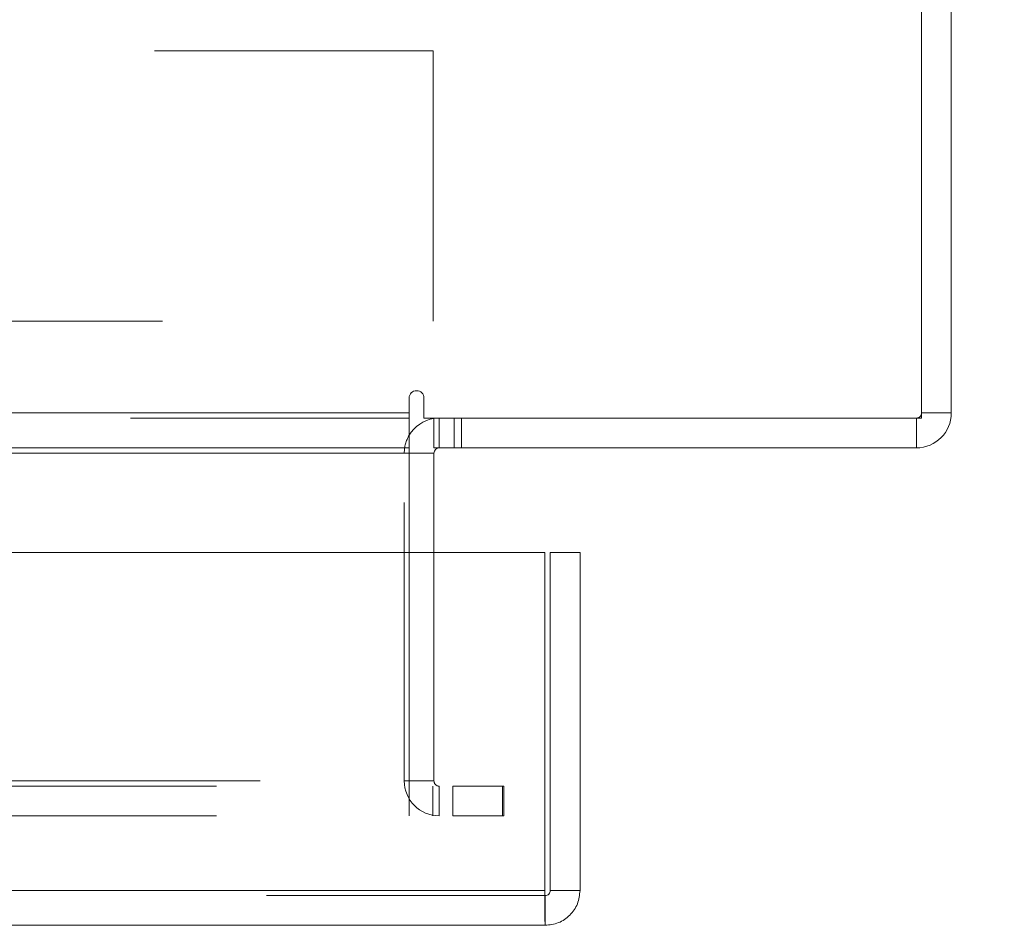
# Model space of a CAD drawing. Units: inches. Extents: x 0 to 23.4, y 0 to 16.5.
# Drawn here: x 8 to 8.3, y 12.7 to 13 of the extents above; entities that cross this region are included whole.
import ezdxf

# ---------------------------------------------------------------- set-up
doc = ezdxf.new("R2010")
doc.units = ezdxf.units.IN
doc.header["$MEASUREMENT"] = 0
doc.linetypes.add('HIDDEN', pattern=[0.07500000000000001, 0.05, -0.025])
doc.styles.add('SLDTEXTSTYLE0', font='TXT', dxfattribs={"width": 0.75})
doc.dimstyles.new('SLDDIMSTYLE1', dxfattribs={"dimtxt": 0.125, "dimasz": 0.13, "dimexe": 0, "dimexo": 0.0625, "dimgap": 0.03125, "dimtad": 0, "dimtih": 1, "dimtoh": 1, "dimlfac": 7, "dimrnd": 1e-09, "dimzin": 4, "dimdsep": 46, "dimtxsty": 'SLDTEXTSTYLE0', "dimsah": 1, "dimcen": 0.09, "dimadec": 0, "dimazin": 1, "dimtfac": 1, "dimtofl": 0, "dimtmove": 0, "dimatfit": 3, "dimfxl": 1, "dimfrac": 2, "dimtolj": 1, "dimtzin": 12, "dimarcsym": 0})

# ---------------------------------------------------------------- blocks, each defined once
blk = doc.blocks.new('_D_8')
at = {"color": 7, "linetype": 'Continuous', "lineweight": 0}
for p, q in [((8.3459653101, 14.5365891118), (8.827194669, 14.5365891118)), ((8.702194669, 14.5365891118), (8.702194669, 13.8040556293)), ((8.4943821638, 13.8040556316), (8.9100071558, 13.8040556316)), ((8.9100071558, 13.5548368777), (8.4943821638, 13.5548368777)), ((8.702194669, 12.8223033975), (8.702194669, 13.55483688)), ((8.3459653101, 12.8223033975), (8.827194669, 12.8223033975))]:
    blk.add_line(p, q, dxfattribs=at)
for centre, start, end in [((8.4943821638, 13.6794462547), 90, 270), ((8.9100071558, 13.6794462547), 270, 90)]:
    blk.add_arc(centre, 0.1246093769601782, start, end, dxfattribs=at)
for points in [[(8.702194669, 14.5365891118), (8.682194669, 14.4065891118), (8.722194669, 14.4065891118)], [(8.702194669, 12.8223033975), (8.722194669, 12.9523033975), (8.682194669, 12.9523033975)]]:
    blk.add_solid(points, dxfattribs=at)
at = {"color": 7, "linetype": 'Continuous', "lineweight": 0, "insert": (8.4943821638, 13.7413609829, 0.0005624297), "char_height": 0.125, "attachment_point": 1, "style": 'SLDTEXTSTYLE0'}
blk.add_mtext('12.00', dxfattribs=at)

msp = doc.modelspace()

# ---------------------------------------------------------------- linework, layer by layer
at = {"color": 7, "linetype": 'Continuous', "lineweight": 15}
for p, q in [((8.297822453, 12.8329748261), (8.297822453, 14.5259176832)), ((8.3084938816, 14.5240605404), (8.3084938816, 12.8348319689)), ((8.1138081673, 12.8401676832), (8.1138081673, 12.8348319689)), ((8.1191438816, 12.8329748261), (8.1191438816, 12.8401676832)), ((3.360322453, 12.8348319689), (8.1138081673, 12.8348319689)), ((8.1138081673, 12.8348319689), (8.1138081673, 12.8223033975)), ((8.297822453, 12.8348319689), (8.3084938816, 12.8348319689)), ((8.1191438816, 12.8329748261), (8.297822453, 12.8329748261)), ((8.1227367387, 12.8223033975), (8.1227367387, 12.8329748261)), ((8.2959653101, 12.8329748261), (8.2959653101, 12.8223033975)), ((8.1138081673, 12.8223033975), (3.360322453, 12.8223033975)), ((8.1138081673, 12.8204462547), (8.1138081673, 12.8223033975)), ((8.1138081673, 12.8204462547), (8.1138081673, 12.7847434442)), ((8.2959653101, 12.8223033975), (8.1227367387, 12.8223033975)), ((8.1227367387, 12.7847434442), (8.1227367387, 12.8204462547)), ((3.3084351113, 12.7847434442), (8.1624802154, 12.7847434442)), ((8.1624802154, 12.6633148727), (8.1624802154, 12.7847434442)), ((8.1645005205, 12.7847434442), (8.1751719491, 12.7847434442)), ((8.1645005205, 12.6633148727), (8.1645005205, 12.7847434442)), ((8.1751719491, 12.7847434442), (8.1751719491, 12.6633148727)), ((8.1624802154, 12.6633148727), (3.3084351113, 12.6633148727)), ((8.1626433776, 12.6614577299), (8.1626433776, 12.6507863013)), ((8.1751719491, 12.6633148727), (8.1645005205, 12.6633148727)), ((8.1626433776, 12.6507863013), (3.3082719491, 12.6507863013))]:
    msp.add_line(p, q, dxfattribs=at)
at = {"color": 7, "linetype": 'HIDDEN', "lineweight": 0}
for p, q in [((8.1223822978, 12.9649707783), (7.9066792607, 12.9649707783)), ((8.1223822978, 12.9649707783), (8.1223822978, 12.8678279211)), ((7.9252394406, 12.8678279211), (8.1223822978, 12.8678279211)), ((8.1138081673, 12.8348319689), (3.360322453, 12.8348319689)), ((8.297822453, 12.8348319689), (8.3084938816, 12.8348319689)), ((8.1138081673, 12.8329748261), (3.360322453, 12.8329748261)), ((8.1245938816, 12.8329748261), (8.1227367387, 12.832836417)), ((8.1245938816, 12.8223033975), (8.1245938816, 12.8329748261)), ((8.1299295958, 12.8223033975), (8.1299295958, 12.8329748261)), ((8.132597453, 12.8223033975), (8.132597453, 12.8329748261)), ((8.2959653101, 12.8329748261), (8.2959653101, 12.8223033975)), ((3.360322453, 12.8204462547), (8.1138081673, 12.8204462547)), ((8.1120653101, 12.7026462547), (8.1120653101, 12.8204462547)), ((8.1227367387, 12.8204462547), (8.1120653101, 12.8204462547)), ((8.1138081673, 12.8204462547), (8.1120653101, 12.8204462547)), ((8.1138081673, 12.7847434442), (8.1138081673, 12.7026462547)), ((8.1227367387, 12.7026462547), (8.1227367387, 12.7847434442)), ((3.3446581673, 12.7007891118), (8.129472453, 12.7007891118)), ((3.360322453, 12.7026462547), (8.1138081673, 12.7026462547)), ((8.1227367387, 12.7026462547), (8.1120653101, 12.7026462547)), ((8.1138081673, 12.7007891118), (8.1138081673, 12.7026462547)), ((8.1138081673, 12.7007891118), (8.1138081673, 12.6901176832)), ((8.1222867387, 12.7007891118), (8.1222867387, 12.6901176832)), ((8.1245938816, 12.7007891118), (8.1245938816, 12.6901176832)), ((8.129472453, 12.7007891118), (8.129472453, 12.6901176832)), ((8.129472453, 12.7007891118), (8.1473295958, 12.7007891118)), ((8.1473295958, 12.7007891118), (8.1473295958, 12.6901176832)), ((8.1477795958, 12.7007891118), (8.1473295958, 12.7007891118)), ((8.1477795958, 12.6901176832), (8.1477795958, 12.7007891118)), ((3.3446581673, 12.6901176832), (8.129472453, 12.6901176832)), ((8.1473295958, 12.6901176832), (8.129472453, 12.6901176832)), ((8.1477795958, 12.6901176832), (8.1473295958, 12.6901176832)), ((8.1626433776, 12.6614577299), (3.3082719491, 12.6614577299)), ((3.3084351113, 12.6633148727), (8.1624802154, 12.6633148727))]:
    msp.add_line(p, q, dxfattribs=at)
at = {"color": 8, "linetype": 'Continuous', "lineweight": 15}
for p in [(7.8671719491, 12.8204462547), (8.1227367387, 12.8204462547)]:
    msp.add_line(p, (8.1138081673, 12.8204462547), dxfattribs=at)
at = {"color": 7, "linetype": 'Continuous', "lineweight": 15}
for centre, radius, start, end in [((8.1164760244, 12.8401676832), 0.0026678571428569, 0, 180), ((8.2959653101, 12.8348319689), 0.0125285714285717, 270, 0), ((8.1245938816, 12.8204462547), 0.0125285714285706, 98.5245176579, 149.4165913224), ((8.1245938816, 12.8204462547), 0.0018571428571423, 90, 180)]:
    msp.add_arc(centre, radius, start, end, dxfattribs=at)
at = {"color": 7, "linetype": 'HIDDEN', "lineweight": 0}
for centre, radius, start, end in [((8.2959653101, 12.8348319689), 0.0018571428571423, 270, 1e-10), ((8.1245938816, 12.8204462547), 0.0125285714285717, 149.4165913224, 180), ((8.1245938816, 12.7026462547), 0.0125285714285734, 180, 270), ((8.1245938816, 12.7026462547), 0.0018571428571441, 180, 270)]:
    msp.add_arc(centre, radius, start, end, dxfattribs=at)
at = {"color": 7, "linetype": 'Continuous', "lineweight": 15}
for points in [[(8.162480215405465, 12.66331487274043), (8.162493812258129, 12.66167316577731), (8.162521005963455, 12.65838975185108), (8.162561796521445, 12.65424849599631), (8.162602587079435, 12.6513512737119), (8.162629780784762, 12.6509746254452), (8.162643377637426, 12.65078630131185)], [(8.162643377637426, 12.66145772988328), (8.162886732147351, 12.66148564566132), (8.163373441167204, 12.66154147721738), (8.163987310336097, 12.66197094004175), (8.164416773160468, 12.66258480921065), (8.164472604716536, 12.6630715182305), (8.164500520494569, 12.66331487274043)], [(8.162643377637426, 12.65078630131185), (8.164285084600541, 12.6509746254452), (8.167568498526773, 12.6513512737119), (8.171709754381542, 12.65424849599631), (8.174606976665949, 12.65838975185108), (8.174983624932649, 12.66167316577731), (8.175171949065998, 12.66331487274043)]]:
    msp.add_open_spline(points, degree=3, dxfattribs=at)

# ---------------------------------------------------------------- dimensions: what is measured, and where the dimension line sits
at = {"color": 7, "linetype": 'Continuous', "lineweight": 0}
dim = msp.add_linear_dim(base=(8.702194669, 12.8223033975), p1=(8.2959653101, 14.5365891118), p2=(8.2959653101, 12.8223033975), angle=90, dimstyle='SLDDIMSTYLE1', dxfattribs=at)
dim.commit()
dim.dimension.update_dxf_attribs({"geometry": '_D_8', "text_midpoint": (8.702194669, 13.6794462547), "dimtype": 160})

doc.saveas('drawing.dxf')
